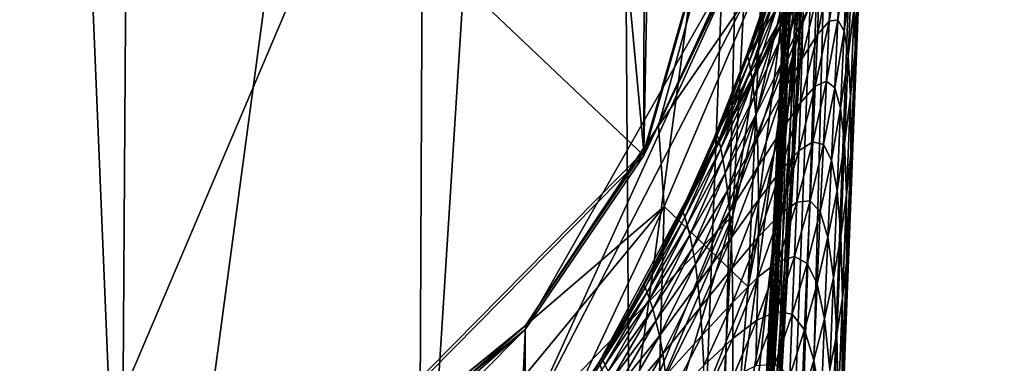
# Model space of a CAD drawing. Units: millimetres. Extents: x -24 to 24, y -127 to 23.
# Drawn here: x 17 to 24, y -19 to -17 of the extents above; entities that cross this region are included whole.
import ezdxf

# ---------------------------------------------------------------- set-up
doc = ezdxf.new("R2010")
doc.units = ezdxf.units.MM
doc.header["$LTSCALE"] = 101.851852
for name, color, linetype in [('108', 7, 'CONTINUOUS'), ('111', 7, 'CONTINUOUS'), ('115', 7, 'CONTINUOUS'), ('121', 7, 'CONTINUOUS'), ('153', 7, 'CONTINUOUS'), ('175', 7, 'CONTINUOUS'), ('177', 7, 'CONTINUOUS'), ('184', 7, 'CONTINUOUS'), ('188', 7, 'CONTINUOUS'), ('214', 7, 'CONTINUOUS'), ('215', 7, 'CONTINUOUS'), ('216', 7, 'CONTINUOUS'), ('219', 7, 'CONTINUOUS'), ('220', 7, 'CONTINUOUS'), ('221', 7, 'CONTINUOUS'), ('222', 7, 'CONTINUOUS'), ('250', 7, 'CONTINUOUS'), ('780', 7, 'CONTINUOUS')]:
    doc.layers.add(name, color=color, linetype=linetype)

msp = doc.modelspace()

# ---------------------------------------------------------------- linework, layer by layer
at = {"layer": '108', "color": 9, "linetype": 'Continuous', "true_color": 0xb1bdc9}
for points in [[(10.9999, -34.8948, 140.2195), (22.3173, -8.2695, 134.5964), (16.7593, -8.2058, 134.9507), (10.9999, -34.8948, 140.2195)], [(22.3173, -8.2695, 134.5964), (10.9999, -34.8948, 140.2195), (21.4134, -32.4423, 139.1234), (22.3173, -8.2695, 134.5964)]]:
    msp.add_3dface(points, dxfattribs=at)
at = {"layer": '111', "color": 9, "linetype": 'Continuous', "true_color": 0xb1bdc9}
for points in [[(22.3553, -32.6527, 138.1629), (23.1208, -14.3767, 130.9601), (23.2571, -8.4883, 133.6376), (22.3553, -32.6527, 138.1629)], [(23.0928, -15.0499, 131.2173), (23.1208, -14.3767, 130.9601), (22.3553, -32.6527, 138.1629), (23.0928, -15.0499, 131.2173)], [(23.0638, -15.7683, 131.4535), (23.0928, -15.0499, 131.2173), (22.3553, -32.6527, 138.1629), (23.0638, -15.7683, 131.4535)], [(23.0336, -16.5312, 131.6787), (23.0638, -15.7683, 131.4535), (22.3553, -32.6527, 138.1629), (23.0336, -16.5312, 131.6787)], [(23.0021, -17.3371, 131.8919), (23.0336, -16.5312, 131.6787), (22.3553, -32.6527, 138.1629), (23.0021, -17.3371, 131.8919)], [(22.9693, -18.1889, 132.0993), (23.0021, -17.3371, 131.8919), (22.3553, -32.6527, 138.1629), (22.9693, -18.1889, 132.0993)], [(22.9349, -19.088, 132.3067), (22.9693, -18.1889, 132.0993), (22.3553, -32.6527, 138.1629), (22.9349, -19.088, 132.3067)], [(22.8989, -20.0346, 132.5138), (22.9349, -19.088, 132.3067), (22.3553, -32.6527, 138.1629), (22.8989, -20.0346, 132.5138)]]:
    msp.add_3dface(points, dxfattribs=at)
at = {"layer": '115', "color": 9, "linetype": 'Continuous', "true_color": 0xb1bdc9}
for points in [[(21.2838, -18.9568, 127.625), (21.0955, -19.2707, 127.7241), (23.1278, -15.4857, 108.4429), (21.2838, -18.9568, 127.625)], [(23.1278, -15.4857, 108.4429), (21.0955, -19.2707, 127.7241), (21.3204, -19.9026, 108.4429), (23.1278, -15.4857, 108.4429)], [(21.4152, -18.7225, 127.5521), (21.2838, -18.9568, 127.625), (23.1278, -15.4857, 108.4429), (21.4152, -18.7225, 127.5521)], [(21.6919, -18.1826, 127.3878), (21.4152, -18.7225, 127.5521), (23.1278, -15.4857, 108.4429), (21.6919, -18.1826, 127.3878)], [(21.9502, -17.6095, 127.219), (21.6919, -18.1826, 127.3878), (23.1278, -15.4857, 108.4429), (21.9502, -17.6095, 127.219)], [(22.1895, -17.0025, 127.0458), (21.9502, -17.6095, 127.219), (23.1278, -15.4857, 108.4429), (22.1895, -17.0025, 127.0458)], [(22.3389, -16.5761, 126.9271), (22.1895, -17.0025, 127.0458), (23.1278, -15.4857, 108.4429), (22.3389, -16.5761, 126.9271)], [(21.0955, -19.2707, 127.7241), (20.7356, -19.8102, 127.899), (21.3204, -19.9026, 108.4429), (21.0955, -19.2707, 127.7241)]]:
    msp.add_3dface(points, dxfattribs=at)
at = {"layer": '121', "color": 9, "linetype": 'Continuous', "true_color": 0xb1bdc9}
for points in [[(23.0056, -16.9386, 131.5077), (23.0003, -16.5985, 131.232), (23.0354, -16.2102, 131.2743), (23.0056, -16.9386, 131.5077)], [(23.03, -16.5889, 131.554), (23.0056, -16.9386, 131.5077), (23.0354, -16.2102, 131.2743), (23.03, -16.5889, 131.554)], [(22.4525, -16.8523, 128.934), (22.4437, -16.706, 128.6529), (22.6146, -16.2699, 128.8599), (22.4525, -16.8523, 128.934)], [(22.6167, -16.4675, 129.1625), (22.4525, -16.8523, 128.934), (22.6146, -16.2699, 128.8599), (22.6167, -16.4675, 129.1625)], [(22.7241, -16.8254, 130.0537), (22.7376, -16.47, 129.7558), (22.8309, -16.3102, 130.0569), (22.7241, -16.8254, 130.0537)], [(22.8121, -16.7267, 130.341), (22.7241, -16.8254, 130.0537), (22.8309, -16.3102, 130.0569), (22.8121, -16.7267, 130.341)], [(22.8121, -16.7267, 130.341), (22.8309, -16.3102, 130.0569), (22.8999, -16.2379, 130.3599), (22.8121, -16.7267, 130.341)], [(22.8774, -16.7161, 130.6283), (22.8121, -16.7267, 130.341), (22.8999, -16.2379, 130.3599), (22.8774, -16.7161, 130.6283)], [(22.8774, -16.7161, 130.6283), (22.8999, -16.2379, 130.3599), (22.9491, -16.2576, 130.6587), (22.8774, -16.7161, 130.6283)], [(22.924, -16.8, 130.9113), (22.8774, -16.7161, 130.6283), (22.9491, -16.2576, 130.6587), (22.924, -16.8, 130.9113)], [(22.924, -16.8, 130.9113), (22.9491, -16.2576, 130.6587), (22.9818, -16.3751, 130.9497), (22.924, -16.8, 130.9113)], [(22.1895, -17.0025, 127.0458), (22.3389, -16.5761, 126.9271), (22.4032, -16.372, 127.1865), (22.1895, -17.0025, 127.0458)], [(22.1997, -16.9701, 127.3407), (22.1895, -17.0025, 127.0458), (22.4032, -16.372, 127.1865), (22.1997, -16.9701, 127.3407)], [(22.4069, -16.391, 127.4958), (22.1997, -16.9701, 127.3407), (22.4032, -16.372, 127.1865), (22.4069, -16.391, 127.4958)], [(22.9549, -16.9873, 131.1881), (22.924, -16.8, 130.9113), (22.9818, -16.3751, 130.9497), (22.9549, -16.9873, 131.1881)], [(22.9549, -16.9873, 131.1881), (22.9818, -16.3751, 130.9497), (23.0003, -16.5985, 131.232), (22.9549, -16.9873, 131.1881)], [(22.2051, -16.9883, 127.638), (22.1997, -16.9701, 127.3407), (22.4069, -16.391, 127.4958), (22.2051, -16.9883, 127.638)], [(22.4139, -16.4338, 127.7972), (22.2051, -16.9883, 127.638), (22.4069, -16.391, 127.4958), (22.4139, -16.4338, 127.7972)], [(22.2144, -17.0294, 127.9273), (22.2051, -16.9883, 127.638), (22.4139, -16.4338, 127.7972), (22.2144, -17.0294, 127.9273)], [(22.4232, -16.5003, 128.0891), (22.2144, -17.0294, 127.9273), (22.4139, -16.4338, 127.7972), (22.4232, -16.5003, 128.0891)], [(22.2264, -17.093, 128.2074), (22.2144, -17.0294, 127.9273), (22.4232, -16.5003, 128.0891), (22.2264, -17.093, 128.2074)], [(22.4335, -16.5904, 128.373), (22.2264, -17.093, 128.2074), (22.4232, -16.5003, 128.0891), (22.4335, -16.5904, 128.373)], [(22.4585, -17.0373, 129.2203), (22.4525, -16.8523, 128.934), (22.6167, -16.4675, 129.1625), (22.4585, -17.0373, 129.2203)], [(22.6148, -16.714, 129.4704), (22.4585, -17.0373, 129.2203), (22.6167, -16.4675, 129.1625), (22.6148, -16.714, 129.4704)], [(22.6086, -17.0067, 129.7727), (22.6148, -16.714, 129.4704), (22.7376, -16.47, 129.7558), (22.6086, -17.0067, 129.7727)], [(22.7241, -16.8254, 130.0537), (22.6086, -17.0067, 129.7727), (22.7376, -16.47, 129.7558), (22.7241, -16.8254, 130.0537)], [(23.0336, -16.5312, 131.6787), (23.0021, -17.3371, 131.8919), (22.9979, -17.4029, 131.7806), (23.0336, -16.5312, 131.6787)], [(23.03, -16.5889, 131.554), (23.0336, -16.5312, 131.6787), (22.9979, -17.4029, 131.7806), (23.03, -16.5889, 131.554)], [(22.2398, -17.1789, 128.4794), (22.2264, -17.093, 128.2074), (22.4335, -16.5904, 128.373), (22.2398, -17.1789, 128.4794)], [(22.4437, -16.706, 128.6529), (22.2398, -17.1789, 128.4794), (22.4335, -16.5904, 128.373), (22.4437, -16.706, 128.6529)], [(22.9715, -17.2887, 131.4595), (22.9549, -16.9873, 131.1881), (23.0003, -16.5985, 131.232), (22.9715, -17.2887, 131.4595)], [(22.9715, -17.2887, 131.4595), (23.0003, -16.5985, 131.232), (23.0056, -16.9386, 131.5077), (22.9715, -17.2887, 131.4595)], [(23.03, -16.5889, 131.554), (22.9979, -17.4029, 131.7806), (23.0056, -16.9386, 131.5077), (23.03, -16.5889, 131.554)], [(22.2535, -17.2885, 128.7467), (22.2398, -17.1789, 128.4794), (22.4437, -16.706, 128.6529), (22.2535, -17.2885, 128.7467)], [(22.4525, -16.8523, 128.934), (22.2535, -17.2885, 128.7467), (22.4437, -16.706, 128.6529), (22.4525, -16.8523, 128.934)], [(22.4607, -17.2664, 129.5108), (22.4585, -17.0373, 129.2203), (22.6148, -16.714, 129.4704), (22.4607, -17.2664, 129.5108)], [(22.6086, -17.0067, 129.7727), (22.4607, -17.2664, 129.5108), (22.6148, -16.714, 129.4704), (22.6086, -17.0067, 129.7727)], [(22.7077, -17.2125, 130.3252), (22.7241, -16.8254, 130.0537), (22.8121, -16.7267, 130.341), (22.7077, -17.2125, 130.3252)], [(22.7913, -17.1729, 130.5993), (22.7077, -17.2125, 130.3252), (22.8121, -16.7267, 130.341), (22.7913, -17.1729, 130.5993)], [(22.7913, -17.1729, 130.5993), (22.8121, -16.7267, 130.341), (22.8774, -16.7161, 130.6283), (22.7913, -17.1729, 130.5993)], [(22.8536, -17.2243, 130.8729), (22.7913, -17.1729, 130.5993), (22.8774, -16.7161, 130.6283), (22.8536, -17.2243, 130.8729)], [(22.8536, -17.2243, 130.8729), (22.8774, -16.7161, 130.6283), (22.924, -16.8, 130.9113), (22.8536, -17.2243, 130.8729)], [(22.5985, -17.336, 130.0553), (22.6086, -17.0067, 129.7727), (22.7241, -16.8254, 130.0537), (22.5985, -17.336, 130.0553)], [(22.7077, -17.2125, 130.3252), (22.5985, -17.336, 130.0553), (22.7241, -16.8254, 130.0537), (22.7077, -17.2125, 130.3252)], [(22.8981, -17.3759, 131.1433), (22.8536, -17.2243, 130.8729), (22.924, -16.8, 130.9113), (22.8981, -17.3759, 131.1433)], [(22.8981, -17.3759, 131.1433), (22.924, -16.8, 130.9113), (22.9549, -16.9873, 131.1881), (22.8981, -17.3759, 131.1433)], [(22.2661, -17.4261, 129.0139), (22.2535, -17.2885, 128.7467), (22.4525, -16.8523, 128.934), (22.2661, -17.4261, 129.0139)], [(22.4585, -17.0373, 129.2203), (22.2661, -17.4261, 129.0139), (22.4525, -16.8523, 128.934), (22.4585, -17.0373, 129.2203)], [(21.9502, -17.6095, 127.219), (22.1895, -17.0025, 127.0458), (22.1997, -16.9701, 127.3407), (21.9502, -17.6095, 127.219)], [(21.9705, -17.5588, 127.4972), (21.9502, -17.6095, 127.219), (22.1997, -16.9701, 127.3407), (21.9705, -17.5588, 127.4972)], [(22.2051, -16.9883, 127.638), (21.9705, -17.5588, 127.4972), (22.1997, -16.9701, 127.3407), (22.2051, -16.9883, 127.638)], [(22.9747, -17.7124, 131.7282), (22.9715, -17.2887, 131.4595), (23.0056, -16.9386, 131.5077), (22.9747, -17.7124, 131.7282)], [(22.9979, -17.4029, 131.7806), (22.9747, -17.7124, 131.7282), (23.0056, -16.9386, 131.5077), (22.9979, -17.4029, 131.7806)], [(21.9775, -17.5761, 127.7828), (21.9705, -17.5588, 127.4972), (22.2051, -16.9883, 127.638), (21.9775, -17.5761, 127.7828)], [(22.2144, -17.0294, 127.9273), (21.9775, -17.5761, 127.7828), (22.2051, -16.9883, 127.638), (22.2144, -17.0294, 127.9273)], [(21.9889, -17.6153, 128.0607), (21.9775, -17.5761, 127.7828), (22.2144, -17.0294, 127.9273), (21.9889, -17.6153, 128.0607)], [(22.2264, -17.093, 128.2074), (21.9889, -17.6153, 128.0607), (22.2144, -17.0294, 127.9273), (22.2264, -17.093, 128.2074)], [(22.2763, -17.5986, 129.2849), (22.2661, -17.4261, 129.0139), (22.4585, -17.0373, 129.2203), (22.2763, -17.5986, 129.2849)], [(22.4607, -17.2664, 129.5108), (22.2763, -17.5986, 129.2849), (22.4585, -17.0373, 129.2203), (22.4607, -17.2664, 129.5108)], [(22.4585, -17.537, 129.7961), (22.4607, -17.2664, 129.5108), (22.6086, -17.0067, 129.7727), (22.4585, -17.537, 129.7961)], [(22.5985, -17.336, 130.0553), (22.4585, -17.537, 129.7961), (22.6086, -17.0067, 129.7727), (22.5985, -17.336, 130.0553)], [(22.927, -17.6391, 131.41), (22.8981, -17.3759, 131.1433), (22.9549, -16.9873, 131.1881), (22.927, -17.6391, 131.41)], [(22.927, -17.6391, 131.41), (22.9549, -16.9873, 131.1881), (22.9715, -17.2887, 131.4595), (22.927, -17.6391, 131.41)], [(22.0034, -17.6758, 128.3296), (21.9889, -17.6153, 128.0607), (22.2264, -17.093, 128.2074), (22.0034, -17.6758, 128.3296)], [(22.2398, -17.1789, 128.4794), (22.0034, -17.6758, 128.3296), (22.2264, -17.093, 128.2074), (22.2398, -17.1789, 128.4794)], [(22.0199, -17.7573, 128.5905), (22.0034, -17.6758, 128.3296), (22.2398, -17.1789, 128.4794), (22.0199, -17.7573, 128.5905)], [(22.2535, -17.2885, 128.7467), (22.0199, -17.7573, 128.5905), (22.2398, -17.1789, 128.4794), (22.2535, -17.2885, 128.7467)], [(22.6893, -17.6269, 130.5734), (22.7077, -17.2125, 130.3252), (22.7913, -17.1729, 130.5993), (22.6893, -17.6269, 130.5734)], [(22.7692, -17.647, 130.8361), (22.6893, -17.6269, 130.5734), (22.7913, -17.1729, 130.5993), (22.7692, -17.647, 130.8361)], [(22.7692, -17.647, 130.8361), (22.7913, -17.1729, 130.5993), (22.8536, -17.2243, 130.8729), (22.7692, -17.647, 130.8361)], [(22.283, -17.8103, 129.5589), (22.2763, -17.5986, 129.2849), (22.4607, -17.2664, 129.5108), (22.283, -17.8103, 129.5589)], [(22.4585, -17.537, 129.7961), (22.283, -17.8103, 129.5589), (22.4607, -17.2664, 129.5108), (22.4585, -17.537, 129.7961)], [(22.5853, -17.6939, 130.3143), (22.5985, -17.336, 130.0553), (22.7077, -17.2125, 130.3252), (22.5853, -17.6939, 130.3143)], [(22.6893, -17.6269, 130.5734), (22.5853, -17.6939, 130.3143), (22.7077, -17.2125, 130.3252), (22.6893, -17.6269, 130.5734)], [(22.8289, -17.7639, 131.0987), (22.7692, -17.647, 130.8361), (22.8536, -17.2243, 130.8729), (22.8289, -17.7639, 131.0987)], [(22.8289, -17.7639, 131.0987), (22.8536, -17.2243, 130.8729), (22.8981, -17.3759, 131.1433), (22.8289, -17.7639, 131.0987)], [(22.0371, -17.8606, 128.8463), (22.0199, -17.7573, 128.5905), (22.2535, -17.2885, 128.7467), (22.0371, -17.8606, 128.8463)], [(22.2661, -17.4261, 129.0139), (22.0371, -17.8606, 128.8463), (22.2535, -17.2885, 128.7467), (22.2661, -17.4261, 129.0139)], [(22.4524, -17.8403, 130.0638), (22.4585, -17.537, 129.7961), (22.5985, -17.336, 130.0553), (22.4524, -17.8403, 130.0638)], [(22.5853, -17.6939, 130.3143), (22.4524, -17.8403, 130.0638), (22.5985, -17.336, 130.0553), (22.5853, -17.6939, 130.3143)], [(22.9417, -18.0221, 131.6745), (22.927, -17.6391, 131.41), (22.9715, -17.2887, 131.4595), (22.9417, -18.0221, 131.6745)], [(22.9417, -18.0221, 131.6745), (22.9715, -17.2887, 131.4595), (22.9747, -17.7124, 131.7282), (22.9417, -18.0221, 131.6745)], [(23.0021, -17.3371, 131.8919), (22.9693, -18.1889, 132.0993), (22.9646, -18.2594, 131.9975), (23.0021, -17.3371, 131.8919)], [(22.9979, -17.4029, 131.7806), (23.0021, -17.3371, 131.8919), (22.9646, -18.2594, 131.9975), (22.9979, -17.4029, 131.7806)], [(22.8713, -17.9892, 131.36), (22.8289, -17.7639, 131.0987), (22.8981, -17.3759, 131.1433), (22.8713, -17.9892, 131.36)], [(22.8713, -17.9892, 131.36), (22.8981, -17.3759, 131.1433), (22.927, -17.6391, 131.41), (22.8713, -17.9892, 131.36)], [(22.9979, -17.4029, 131.7806), (22.9646, -18.2594, 131.9975), (22.9747, -17.7124, 131.7282), (22.9979, -17.4029, 131.7806)], [(22.0538, -17.9894, 129.1009), (22.0371, -17.8606, 128.8463), (22.2661, -17.4261, 129.0139), (22.0538, -17.9894, 129.1009)], [(22.2763, -17.5986, 129.2849), (22.0538, -17.9894, 129.1009), (22.2661, -17.4261, 129.0139), (22.2763, -17.5986, 129.2849)], [(21.6919, -18.1826, 127.3878), (21.9502, -17.6095, 127.219), (21.9705, -17.5588, 127.4972), (21.6919, -18.1826, 127.3878)], [(21.7139, -18.1361, 127.6557), (21.6919, -18.1826, 127.3878), (21.9705, -17.5588, 127.4972), (21.7139, -18.1361, 127.6557)], [(21.9775, -17.5761, 127.7828), (21.7139, -18.1361, 127.6557), (21.9705, -17.5588, 127.4972), (21.9775, -17.5761, 127.7828)], [(22.2855, -18.0589, 129.8279), (22.283, -17.8103, 129.5589), (22.4585, -17.537, 129.7961), (22.2855, -18.0589, 129.8279)], [(22.4524, -17.8403, 130.0638), (22.2855, -18.0589, 129.8279), (22.4585, -17.537, 129.7961), (22.4524, -17.8403, 130.0638)], [(21.7223, -18.1524, 127.9302), (21.7139, -18.1361, 127.6557), (21.9775, -17.5761, 127.7828), (21.7223, -18.1524, 127.9302)], [(21.9889, -17.6153, 128.0607), (21.7223, -18.1524, 127.9302), (21.9775, -17.5761, 127.7828), (21.9889, -17.6153, 128.0607)], [(21.7357, -18.1894, 128.1972), (21.7223, -18.1524, 127.9302), (21.9889, -17.6153, 128.0607), (21.7357, -18.1894, 128.1972)], [(22.0034, -17.6758, 128.3296), (21.7357, -18.1894, 128.1972), (21.9889, -17.6153, 128.0607), (22.0034, -17.6758, 128.3296)], [(22.0684, -18.1492, 129.3575), (22.0538, -17.9894, 129.1009), (22.2763, -17.5986, 129.2849), (22.0684, -18.1492, 129.3575)], [(22.283, -17.8103, 129.5589), (22.0684, -18.1492, 129.3575), (22.2763, -17.5986, 129.2849), (22.283, -17.8103, 129.5589)], [(22.5699, -18.0767, 130.5527), (22.5853, -17.6939, 130.3143), (22.6893, -17.6269, 130.5734), (22.5699, -18.0767, 130.5527)], [(22.6694, -18.067, 130.8025), (22.5699, -18.0767, 130.5527), (22.6893, -17.6269, 130.5734), (22.6694, -18.067, 130.8025)], [(22.6694, -18.067, 130.8025), (22.6893, -17.6269, 130.5734), (22.7692, -17.647, 130.8361), (22.6694, -18.067, 130.8025)], [(21.7527, -18.2465, 128.4558), (21.7357, -18.1894, 128.1972), (22.0034, -17.6758, 128.3296), (21.7527, -18.2465, 128.4558)], [(22.0199, -17.7573, 128.5905), (21.7527, -18.2465, 128.4558), (22.0034, -17.6758, 128.3296), (22.0199, -17.7573, 128.5905)], [(22.4431, -18.1694, 130.3107), (22.4524, -17.8403, 130.0638), (22.5853, -17.6939, 130.3143), (22.4431, -18.1694, 130.3107)], [(22.5699, -18.0767, 130.5527), (22.4431, -18.1694, 130.3107), (22.5853, -17.6939, 130.3143), (22.5699, -18.0767, 130.5527)], [(22.7462, -18.1502, 131.0558), (22.6694, -18.067, 130.8025), (22.7692, -17.647, 130.8361), (22.7462, -18.1502, 131.0558)], [(22.7462, -18.1502, 131.0558), (22.7692, -17.647, 130.8361), (22.8289, -17.7639, 131.0987), (22.7462, -18.1502, 131.0558)], [(22.8983, -18.3317, 131.6199), (22.8713, -17.9892, 131.36), (22.927, -17.6391, 131.41), (22.8983, -18.3317, 131.6199)], [(22.8983, -18.3317, 131.6199), (22.927, -17.6391, 131.41), (22.9417, -18.0221, 131.6745), (22.8983, -18.3317, 131.6199)], [(21.7722, -18.3232, 128.7068), (21.7527, -18.2465, 128.4558), (22.0199, -17.7573, 128.5905), (21.7722, -18.3232, 128.7068)], [(22.0371, -17.8606, 128.8463), (21.7722, -18.3232, 128.7068), (22.0199, -17.7573, 128.5905), (22.0371, -17.8606, 128.8463)], [(22.8035, -18.3384, 131.3104), (22.7462, -18.1502, 131.0558), (22.8289, -17.7639, 131.0987), (22.8035, -18.3384, 131.3104)], [(22.8035, -18.3384, 131.3104), (22.8289, -17.7639, 131.0987), (22.8713, -17.9892, 131.36), (22.8035, -18.3384, 131.3104)], [(22.9428, -18.5268, 131.939), (22.9417, -18.0221, 131.6745), (22.9747, -17.7124, 131.7282), (22.9428, -18.5268, 131.939)], [(22.9646, -18.2594, 131.9975), (22.9428, -18.5268, 131.939), (22.9747, -17.7124, 131.7282), (22.9646, -18.2594, 131.9975)], [(22.08, -18.3436, 129.6161), (22.0684, -18.1492, 129.3575), (22.283, -17.8103, 129.5589), (22.08, -18.3436, 129.6161)], [(22.2855, -18.0589, 129.8279), (22.08, -18.3436, 129.6161), (22.283, -17.8103, 129.5589), (22.2855, -18.0589, 129.8279)], [(22.2841, -18.3365, 130.0814), (22.2855, -18.0589, 129.8279), (22.4524, -17.8403, 130.0638), (22.2841, -18.3365, 130.0814)], [(22.4431, -18.1694, 130.3107), (22.2841, -18.3365, 130.0814), (22.4524, -17.8403, 130.0638), (22.4431, -18.1694, 130.3107)], [(21.793, -18.42, 128.9521), (21.7722, -18.3232, 128.7068), (22.0371, -17.8606, 128.8463), (21.793, -18.42, 128.9521)], [(22.0538, -17.9894, 129.1009), (21.793, -18.42, 128.9521), (22.0371, -17.8606, 128.8463), (22.0538, -17.9894, 129.1009)], [(21.8138, -18.5397, 129.1952), (21.793, -18.42, 128.9521), (22.0538, -17.9894, 129.1009), (21.8138, -18.5397, 129.1952)], [(22.0684, -18.1492, 129.3575), (21.8138, -18.5397, 129.1952), (22.0538, -17.9894, 129.1009), (22.0684, -18.1492, 129.3575)], [(22.8439, -18.6409, 131.5653), (22.8035, -18.3384, 131.3104), (22.8713, -17.9892, 131.36), (22.8439, -18.6409, 131.5653)], [(22.8439, -18.6409, 131.5653), (22.8713, -17.9892, 131.36), (22.8983, -18.3317, 131.6199), (22.8439, -18.6409, 131.5653)], [(22.0879, -18.5704, 129.8698), (22.08, -18.3436, 129.6161), (22.2855, -18.0589, 129.8279), (22.0879, -18.5704, 129.8698)], [(22.2841, -18.3365, 130.0814), (22.0879, -18.5704, 129.8698), (22.2855, -18.0589, 129.8279), (22.2841, -18.3365, 130.0814)], [(22.5531, -18.4832, 130.774), (22.5699, -18.0767, 130.5527), (22.6694, -18.067, 130.8025), (22.5531, -18.4832, 130.774)], [(22.6488, -18.5341, 131.0162), (22.5531, -18.4832, 130.774), (22.6694, -18.067, 130.8025), (22.6488, -18.5341, 131.0162)], [(22.6488, -18.5341, 131.0162), (22.6694, -18.067, 130.8025), (22.7462, -18.1502, 131.0558), (22.6488, -18.5341, 131.0162)], [(22.9111, -18.7941, 131.8798), (22.8983, -18.3317, 131.6199), (22.9417, -18.0221, 131.6745), (22.9111, -18.7941, 131.8798)], [(22.9111, -18.7941, 131.8798), (22.9417, -18.0221, 131.6745), (22.9428, -18.5268, 131.939), (22.9111, -18.7941, 131.8798)], [(21.4152, -18.7225, 127.5521), (21.6919, -18.1826, 127.3878), (21.7139, -18.1361, 127.6557), (21.4152, -18.7225, 127.5521)], [(21.4284, -18.6995, 127.8159), (21.4152, -18.7225, 127.5521), (21.7139, -18.1361, 127.6557), (21.4284, -18.6995, 127.8159)], [(21.7223, -18.1524, 127.9302), (21.4284, -18.6995, 127.8159), (21.7139, -18.1361, 127.6557), (21.7223, -18.1524, 127.9302)], [(22.4316, -18.5211, 130.5394), (22.4431, -18.1694, 130.3107), (22.5699, -18.0767, 130.5527), (22.4316, -18.5211, 130.5394)], [(22.5531, -18.4832, 130.774), (22.4316, -18.5211, 130.5394), (22.5699, -18.0767, 130.5527), (22.5531, -18.4832, 130.774)], [(21.4382, -18.7145, 128.0797), (21.4284, -18.6995, 127.8159), (21.7223, -18.1524, 127.9302), (21.4382, -18.7145, 128.0797)], [(21.7357, -18.1894, 128.1972), (21.4382, -18.7145, 128.0797), (21.7223, -18.1524, 127.9302), (21.7357, -18.1894, 128.1972)], [(21.4534, -18.749, 128.3367), (21.4382, -18.7145, 128.0797), (21.7357, -18.1894, 128.1972), (21.4534, -18.749, 128.3367)], [(21.7527, -18.2465, 128.4558), (21.4534, -18.749, 128.3367), (21.7357, -18.1894, 128.1972), (21.7527, -18.2465, 128.4558)], [(21.8334, -18.6868, 129.439), (21.8138, -18.5397, 129.1952), (22.0684, -18.1492, 129.3575), (21.8334, -18.6868, 129.439)], [(22.08, -18.3436, 129.6161), (21.8334, -18.6868, 129.439), (22.0684, -18.1492, 129.3575), (22.08, -18.3436, 129.6161)], [(22.2797, -18.6372, 130.3166), (22.2841, -18.3365, 130.0814), (22.4431, -18.1694, 130.3107), (22.2797, -18.6372, 130.3166)], [(22.4316, -18.5211, 130.5394), (22.2797, -18.6372, 130.3166), (22.4431, -18.1694, 130.3107), (22.4316, -18.5211, 130.5394)], [(22.7227, -18.6861, 131.2627), (22.6488, -18.5341, 131.0162), (22.7462, -18.1502, 131.0558), (22.7227, -18.6861, 131.2627)], [(22.7227, -18.6861, 131.2627), (22.7462, -18.1502, 131.0558), (22.8035, -18.3384, 131.3104), (22.7227, -18.6861, 131.2627)], [(22.9693, -18.1889, 132.0993), (22.9349, -19.088, 132.3067), (22.9302, -19.1557, 132.2086), (22.9693, -18.1889, 132.0993)], [(22.9646, -18.2594, 131.9975), (22.9693, -18.1889, 132.0993), (22.9302, -19.1557, 132.2086), (22.9646, -18.2594, 131.9975)], [(21.4728, -18.8023, 128.5861), (21.4534, -18.749, 128.3367), (21.7527, -18.2465, 128.4558), (21.4728, -18.8023, 128.5861)], [(21.7722, -18.3232, 128.7068), (21.4728, -18.8023, 128.5861), (21.7527, -18.2465, 128.4558), (21.7722, -18.3232, 128.7068)], [(22.9646, -18.2594, 131.9975), (22.9302, -19.1557, 132.2086), (22.9428, -18.5268, 131.939), (22.9646, -18.2594, 131.9975)], [(21.4953, -18.8738, 128.8282), (21.4728, -18.8023, 128.5861), (21.7722, -18.3232, 128.7068), (21.4953, -18.8738, 128.8282)], [(21.793, -18.42, 128.9521), (21.4953, -18.8738, 128.8282), (21.7722, -18.3232, 128.7068), (21.793, -18.42, 128.9521)], [(21.8505, -18.864, 129.6833), (21.8334, -18.6868, 129.439), (22.08, -18.3436, 129.6161), (21.8505, -18.864, 129.6833)], [(22.0879, -18.5704, 129.8698), (21.8505, -18.864, 129.6833), (22.08, -18.3436, 129.6161), (22.0879, -18.5704, 129.8698)], [(22.0923, -18.8227, 130.1098), (22.0879, -18.5704, 129.8698), (22.2841, -18.3365, 130.0814), (22.0923, -18.8227, 130.1098)], [(22.2797, -18.6372, 130.3166), (22.0923, -18.8227, 130.1098), (22.2841, -18.3365, 130.0814), (22.2797, -18.6372, 130.3166)], [(22.7777, -18.9491, 131.5115), (22.7227, -18.6861, 131.2627), (22.8035, -18.3384, 131.3104), (22.7777, -18.9491, 131.5115)], [(22.7777, -18.9491, 131.5115), (22.8035, -18.3384, 131.3104), (22.8439, -18.6409, 131.5653), (22.7777, -18.9491, 131.5115)], [(22.8691, -19.061, 131.8204), (22.8439, -18.6409, 131.5653), (22.8983, -18.3317, 131.6199), (22.8691, -19.061, 131.8204)], [(22.8691, -19.061, 131.8204), (22.8983, -18.3317, 131.6199), (22.9111, -18.7941, 131.8798), (22.8691, -19.061, 131.8204)], [(21.5198, -18.9637, 129.0646), (21.4953, -18.8738, 128.8282), (21.793, -18.42, 128.9521), (21.5198, -18.9637, 129.0646)], [(21.8138, -18.5397, 129.1952), (21.5198, -18.9637, 129.0646), (21.793, -18.42, 128.9521), (21.8138, -18.5397, 129.1952)], [(22.4189, -18.8942, 130.7531), (22.4316, -18.5211, 130.5394), (22.5531, -18.4832, 130.774), (22.4189, -18.8942, 130.7531)], [(22.5356, -18.9145, 130.9818), (22.4189, -18.8942, 130.7531), (22.5531, -18.4832, 130.774), (22.5356, -18.9145, 130.9818)], [(22.5356, -18.9145, 130.9818), (22.5531, -18.4832, 130.774), (22.6488, -18.5341, 131.0162), (22.5356, -18.9145, 130.9818)], [(21.5451, -19.0742, 129.2978), (21.5198, -18.9637, 129.0646), (21.8138, -18.5397, 129.1952), (21.5451, -19.0742, 129.2978)], [(21.8334, -18.6868, 129.439), (21.5451, -19.0742, 129.2978), (21.8138, -18.5397, 129.1952), (21.8334, -18.6868, 129.439)], [(21.8647, -19.0693, 129.9228), (21.8505, -18.864, 129.6833), (22.0879, -18.5704, 129.8698), (21.8647, -19.0693, 129.9228)], [(22.0923, -18.8227, 130.1098), (21.8647, -19.0693, 129.9228), (22.0879, -18.5704, 129.8698), (22.0923, -18.8227, 130.1098)], [(22.2733, -18.9582, 130.5359), (22.2797, -18.6372, 130.3166), (22.4316, -18.5211, 130.5394), (22.2733, -18.9582, 130.5359)], [(22.4189, -18.8942, 130.7531), (22.2733, -18.9582, 130.5359), (22.4316, -18.5211, 130.5394), (22.4189, -18.8942, 130.7531)], [(22.6278, -19.0315, 131.2184), (22.5356, -18.9145, 130.9818), (22.6488, -18.5341, 131.0162), (22.6278, -19.0315, 131.2184)], [(22.6278, -19.0315, 131.2184), (22.6488, -18.5341, 131.0162), (22.7227, -18.6861, 131.2627), (22.6278, -19.0315, 131.2184)], [(22.9302, -19.1557, 132.2086), (22.9099, -19.3791, 132.1436), (22.9428, -18.5268, 131.939), (22.9302, -19.1557, 132.2086)], [(22.9099, -19.3791, 132.1436), (22.9111, -18.7941, 131.8798), (22.9428, -18.5268, 131.939), (22.9099, -19.3791, 132.1436)], [(22.0939, -19.0955, 130.334), (22.0923, -18.8227, 130.1098), (22.2797, -18.6372, 130.3166), (22.0939, -19.0955, 130.334)], [(22.2733, -18.9582, 130.5359), (22.0939, -19.0955, 130.334), (22.2797, -18.6372, 130.3166), (22.2733, -18.9582, 130.5359)], [(22.8162, -19.3273, 131.7614), (22.7777, -18.9491, 131.5115), (22.8439, -18.6409, 131.5653), (22.8162, -19.3273, 131.7614)], [(22.8162, -19.3273, 131.7614), (22.8439, -18.6409, 131.5653), (22.8691, -19.061, 131.8204), (22.8162, -19.3273, 131.7614)], [(21.0955, -19.2707, 127.7241), (21.2838, -18.9568, 127.625), (21.4284, -18.6995, 127.8159), (21.0955, -19.2707, 127.7241)], [(21.1125, -19.2459, 127.977), (21.0955, -19.2707, 127.7241), (21.4284, -18.6995, 127.8159), (21.1125, -19.2459, 127.977)], [(21.4382, -18.7145, 128.0797), (21.1125, -19.2459, 127.977), (21.4284, -18.6995, 127.8159), (21.4382, -18.7145, 128.0797)], [(21.1237, -19.2591, 128.2309), (21.1125, -19.2459, 127.977), (21.4382, -18.7145, 128.0797), (21.1237, -19.2591, 128.2309)], [(21.4534, -18.749, 128.3367), (21.1237, -19.2591, 128.2309), (21.4382, -18.7145, 128.0797), (21.4534, -18.749, 128.3367)], [(21.2838, -18.9568, 127.625), (21.4152, -18.7225, 127.5521), (21.4284, -18.6995, 127.8159), (21.2838, -18.9568, 127.625)], [(21.57, -19.2085, 129.5301), (21.5451, -19.0742, 129.2978), (21.8334, -18.6868, 129.439), (21.57, -19.2085, 129.5301)], [(21.8505, -18.864, 129.6833), (21.57, -19.2085, 129.5301), (21.8334, -18.6868, 129.439), (21.8505, -18.864, 129.6833)], [(22.699, -19.2558, 131.4598), (22.6278, -19.0315, 131.2184), (22.7227, -18.6861, 131.2627), (22.699, -19.2558, 131.4598)], [(22.699, -19.2558, 131.4598), (22.7227, -18.6861, 131.2627), (22.7777, -18.9491, 131.5115), (22.699, -19.2558, 131.4598)], [(21.1407, -19.2906, 128.4788), (21.1237, -19.2591, 128.2309), (21.4534, -18.749, 128.3367), (21.1407, -19.2906, 128.4788)], [(21.4728, -18.8023, 128.5861), (21.1407, -19.2906, 128.4788), (21.4534, -18.749, 128.3367), (21.4728, -18.8023, 128.5861)], [(21.1626, -19.3396, 128.7202), (21.1407, -19.2906, 128.4788), (21.4728, -18.8023, 128.5861), (21.1626, -19.3396, 128.7202)], [(21.4953, -18.8738, 128.8282), (21.1626, -19.3396, 128.7202), (21.4728, -18.8023, 128.5861), (21.4953, -18.8738, 128.8282)], [(22.8797, -19.6021, 132.0786), (22.8691, -19.061, 131.8204), (22.9111, -18.7941, 131.8798), (22.8797, -19.6021, 132.0786)], [(22.8797, -19.6021, 132.0786), (22.9111, -18.7941, 131.8798), (22.9099, -19.3791, 132.1436), (22.8797, -19.6021, 132.0786)], [(21.1882, -19.4055, 128.9552), (21.1626, -19.3396, 128.7202), (21.4953, -18.8738, 128.8282), (21.1882, -19.4055, 128.9552)], [(21.5198, -18.9637, 129.0646), (21.1882, -19.4055, 128.9552), (21.4953, -18.8738, 128.8282), (21.5198, -18.9637, 129.0646)], [(21.5935, -19.3686, 129.7617), (21.57, -19.2085, 129.5301), (21.8505, -18.864, 129.6833), (21.5935, -19.3686, 129.7617)], [(21.8647, -19.0693, 129.9228), (21.5935, -19.3686, 129.7617), (21.8505, -18.864, 129.6833), (21.8647, -19.0693, 129.9228)], [(21.8759, -19.2968, 130.1504), (21.8647, -19.0693, 129.9228), (22.0923, -18.8227, 130.1098), (21.8759, -19.2968, 130.1504)], [(22.0939, -19.0955, 130.334), (21.8759, -19.2968, 130.1504), (22.0923, -18.8227, 130.1098), (22.0939, -19.0955, 130.334)], [(22.2658, -19.2987, 130.7421), (22.2733, -18.9582, 130.5359), (22.4189, -18.8942, 130.7531), (22.2658, -19.2987, 130.7421)], [(22.4057, -19.2901, 130.9548), (22.2658, -19.2987, 130.7421), (22.4189, -18.8942, 130.7531), (22.4057, -19.2901, 130.9548)], [(22.4057, -19.2901, 130.9548), (22.4189, -18.8942, 130.7531), (22.5356, -18.9145, 130.9818), (22.4057, -19.2901, 130.9548)], [(22.5181, -19.3736, 131.1792), (22.4057, -19.2901, 130.9548), (22.5356, -18.9145, 130.9818), (22.5181, -19.3736, 131.1792)], [(22.5181, -19.3736, 131.1792), (22.5356, -18.9145, 130.9818), (22.6278, -19.0315, 131.2184), (22.5181, -19.3736, 131.1792)], [(22.752, -19.5926, 131.7036), (22.699, -19.2558, 131.4598), (22.7777, -18.9491, 131.5115), (22.752, -19.5926, 131.7036)], [(22.752, -19.5926, 131.7036), (22.7777, -18.9491, 131.5115), (22.8162, -19.3273, 131.7614), (22.752, -19.5926, 131.7036)], [(21.2166, -19.4882, 129.1845), (21.1882, -19.4055, 128.9552), (21.5198, -18.9637, 129.0646), (21.2166, -19.4882, 129.1845)], [(21.5451, -19.0742, 129.2978), (21.2166, -19.4882, 129.1845), (21.5198, -18.9637, 129.0646), (21.5451, -19.0742, 129.2978)], [(22.0939, -19.3865, 130.5443), (22.0939, -19.0955, 130.334), (22.2733, -18.9582, 130.5359), (22.0939, -19.3865, 130.5443)], [(22.2658, -19.2987, 130.7421), (22.0939, -19.3865, 130.5443), (22.2733, -18.9582, 130.5359), (22.2658, -19.2987, 130.7421)], [(21.2468, -19.5892, 129.4097), (21.2166, -19.4882, 129.1845), (21.5451, -19.0742, 129.2978), (21.2468, -19.5892, 129.4097)], [(21.57, -19.2085, 129.5301), (21.2468, -19.5892, 129.4097), (21.5451, -19.0742, 129.2978), (21.57, -19.2085, 129.5301)], [(21.615, -19.5528, 129.9885), (21.5935, -19.3686, 129.7617), (21.8647, -19.0693, 129.9228), (21.615, -19.5528, 129.9885)], [(21.8759, -19.2968, 130.1504), (21.615, -19.5528, 129.9885), (21.8647, -19.0693, 129.9228), (21.8759, -19.2968, 130.1504)], [(21.885, -19.5425, 130.3641), (21.8759, -19.2968, 130.1504), (22.0939, -19.0955, 130.334), (21.885, -19.5425, 130.3641)], [(22.0939, -19.3865, 130.5443), (21.885, -19.5425, 130.3641), (22.0939, -19.0955, 130.334), (22.0939, -19.3865, 130.5443)], [(22.6071, -19.5603, 131.4115), (22.5181, -19.3736, 131.1792), (22.6278, -19.0315, 131.2184), (22.6071, -19.5603, 131.4115)], [(22.6071, -19.5603, 131.4115), (22.6278, -19.0315, 131.2184), (22.699, -19.2558, 131.4598), (22.6071, -19.5603, 131.4115)], [(22.8393, -19.8246, 132.014), (22.8162, -19.3273, 131.7614), (22.8691, -19.061, 131.8204), (22.8393, -19.8246, 132.014)], [(22.8393, -19.8246, 132.014), (22.8691, -19.061, 131.8204), (22.8797, -19.6021, 132.0786), (22.8393, -19.8246, 132.014)], [(22.9349, -19.088, 132.3067), (22.8989, -20.0346, 132.5138), (22.8944, -20.0949, 132.4187), (22.9349, -19.088, 132.3067)], [(22.9302, -19.1557, 132.2086), (22.9349, -19.088, 132.3067), (22.8944, -20.0949, 132.4187), (22.9302, -19.1557, 132.2086)], [(22.9302, -19.1557, 132.2086), (22.8944, -20.0949, 132.4187), (22.9099, -19.3791, 132.1436), (22.9302, -19.1557, 132.2086)], [(20.7356, -19.8102, 127.899), (21.0955, -19.2707, 127.7241), (21.1125, -19.2459, 127.977), (20.7356, -19.8102, 127.899)], [(20.7652, -19.7715, 128.1378), (20.7356, -19.8102, 127.899), (21.1125, -19.2459, 127.977), (20.7652, -19.7715, 128.1378)], [(21.1237, -19.2591, 128.2309), (20.7652, -19.7715, 128.1378), (21.1125, -19.2459, 127.977), (21.1237, -19.2591, 128.2309)], [(21.2778, -19.7107, 129.6327), (21.2468, -19.5892, 129.4097), (21.57, -19.2085, 129.5301), (21.2778, -19.7107, 129.6327)], [(21.5935, -19.3686, 129.7617), (21.2778, -19.7107, 129.6327), (21.57, -19.2085, 129.5301), (21.5935, -19.3686, 129.7617)], [(20.7779, -19.7825, 128.3826), (20.7652, -19.7715, 128.1378), (21.1237, -19.2591, 128.2309), (20.7779, -19.7825, 128.3826)], [(21.1407, -19.2906, 128.4788), (20.7779, -19.7825, 128.3826), (21.1237, -19.2591, 128.2309), (21.1407, -19.2906, 128.4788)], [(22.6759, -19.8563, 131.6481), (22.6071, -19.5603, 131.4115), (22.699, -19.2558, 131.4598), (22.6759, -19.8563, 131.6481)], [(22.6759, -19.8563, 131.6481), (22.699, -19.2558, 131.4598), (22.752, -19.5926, 131.7036), (22.6759, -19.8563, 131.6481)]]:
    msp.add_3dface(points, dxfattribs=at)
at = {"layer": '153', "color": 9, "linetype": 'Continuous', "true_color": 0xb1bdc9}
for points in [[(22.3173, -8.2695, 134.5964), (21.4134, -32.4423, 139.1234), (20.9545, -62.4134, 144.0973), (22.3173, -8.2695, 134.5964)], [(22.3173, -8.2695, 134.5964), (20.9545, -62.4134, 144.0973), (22.98, -8.3511, 134.2995), (22.3173, -8.2695, 134.5964)], [(20.9545, -62.4134, 144.0973), (21.2415, -62.5384, 143.4233), (22.98, -8.3511, 134.2995), (20.9545, -62.4134, 144.0973)], [(21.2415, -62.5384, 143.4233), (22.3553, -32.6527, 138.1629), (22.98, -8.3511, 134.2995), (21.2415, -62.5384, 143.4233)], [(22.3553, -32.6527, 138.1629), (23.2571, -8.4883, 133.6376), (22.98, -8.3511, 134.2995), (22.3553, -32.6527, 138.1629)]]:
    msp.add_3dface(points, dxfattribs=at)
at = {"layer": '175', "color": 9, "linetype": 'Continuous', "true_color": 0xb1bdc9}
msp.add_3dface([(17.198, -13.7187, 105), (15.284, -14.688, 108.4429), (9.5426, -19.8224, 105), (17.198, -13.7187, 105)], dxfattribs=at)
at = {"layer": '177', "color": 1, "linetype": 'Continuous'}
for points in [[(21.4472, -4.8963, 105), (17.198, -13.7187, 105), (21.4292, -17.7285, 105), (21.4472, -4.8963, 105)], [(22.9477, -12.384, 105), (21.4472, -4.8963, 105), (21.4292, -17.7285, 105), (22.9477, -12.384, 105)], [(17.198, -13.7187, 105), (9.5426, -19.8224, 105), (12.2072, -23.2816, 105), (17.198, -13.7187, 105)], [(17.5291, -21.6856, 105), (17.198, -13.7187, 105), (12.2072, -23.2816, 105), (17.5291, -21.6856, 105)], [(21.4292, -17.7285, 105), (17.198, -13.7187, 105), (17.5291, -21.6856, 105), (21.4292, -17.7285, 105)]]:
    msp.add_3dface(points, dxfattribs=at)
at = {"layer": '184', "color": 1, "linetype": 'Continuous'}
for points in [[(11.7837, 23.1526), (17.8097, 21.187), (12.2081, -23.2515), (11.7837, 23.1526)], [(12.2081, -23.2515), (17.8097, 21.187), (17.5299, -21.6555), (12.2081, -23.2515)], [(17.5299, -21.6555), (17.8097, 21.187), (21.43, -17.6984), (17.5299, -21.6555)], [(17.8097, 21.187), (22.0969, 16.5184), (21.43, -17.6984), (17.8097, 21.187)], [(21.43, -17.6984), (22.0969, 16.5184), (22.9485, -12.354), (21.43, -17.6984)]]:
    msp.add_3dface(points, dxfattribs=at)
at = {"layer": '188', "color": 9, "linetype": 'Continuous', "true_color": 0xb1bdc9}
for points in [[(21.43, -17.6984), (22.9485, -12.354), (21.5391, -17.5068, 60.2517), (21.43, -17.6984)], [(21.5391, -17.5068, 60.2517), (22.9485, -12.354), (22.2842, -15.8713, 60.2513), (21.5391, -17.5068, 60.2517)], [(20.5453, -18.9979, 60.252), (21.43, -17.6984), (21.5391, -17.5068, 60.2517), (20.5453, -18.9979, 60.252)], [(17.5299, -21.6555), (21.43, -17.6984), (20.5453, -18.9979, 60.252), (17.5299, -21.6555)], [(16.8378, -22.0397, 60.2518), (17.5299, -21.6555), (20.5453, -18.9979, 60.252), (16.8378, -22.0397, 60.2518)]]:
    msp.add_3dface(points, dxfattribs=at)
at = {"layer": '214', "color": 9, "linetype": 'Continuous', "true_color": 0xb1bdc9}
for points in [[(16.7843, -22.0667, 60.2518), (16.8378, -22.0397, 60.2518), (20.5453, -18.9979, 60.252), (16.7843, -22.0667, 60.2518)], [(16.7843, -22.0667, 60.2518), (20.5453, -18.9979, 60.252), (20.5294, -19.3861, 63.5), (16.7843, -22.0667, 60.2518)]]:
    msp.add_3dface(points, dxfattribs=at)
at = {"layer": '215', "color": 9, "linetype": 'Continuous', "true_color": 0xb1bdc9}
for points in [[(22.5633, -16.8633, 68.3069), (22.7272, -14.5531, 64.6126), (22.8768, -12.8402, 65.3332), (22.5633, -16.8633, 68.3069)], [(22.7032, -15.0284, 68.7042), (22.5633, -16.8633, 68.3069), (22.8768, -12.8402, 65.3332), (22.7032, -15.0284, 68.7042)], [(22.2079, -18.71, 67.9113), (22.3091, -16.3879, 64.4318), (22.7272, -14.5531, 64.6126), (22.2079, -18.71, 67.9113)], [(22.5633, -16.8633, 68.3069), (22.2079, -18.71, 67.9113), (22.7272, -14.5531, 64.6126), (22.5633, -16.8633, 68.3069)], [(22.533, -17.8247, 70.4878), (22.5633, -16.8633, 68.3069), (22.7032, -15.0284, 68.7042), (22.533, -17.8247, 70.4878)], [(21.5391, -17.5068, 60.2517), (22.2842, -15.8713, 60.2513), (22.3091, -16.3879, 64.4318), (21.5391, -17.5068, 60.2517)], [(21.5822, -18.1109, 64.3062), (21.5391, -17.5068, 60.2517), (22.3091, -16.3879, 64.4318), (21.5822, -18.1109, 64.3062)], [(22.2079, -18.71, 67.9113), (21.5822, -18.1109, 64.3062), (22.3091, -16.3879, 64.4318), (22.2079, -18.71, 67.9113)], [(21.7798, -23.9245, 70.6816), (22.2079, -18.71, 67.9113), (22.5633, -16.8633, 68.3069), (21.7798, -23.9245, 70.6816)], [(22.185, -22.612, 71.2132), (21.7798, -23.9245, 70.6816), (22.5633, -16.8633, 68.3069), (22.185, -22.612, 71.2132)], [(22.185, -22.612, 71.2132), (22.5633, -16.8633, 68.3069), (22.533, -17.8247, 70.4878), (22.185, -22.612, 71.2132)], [(20.5453, -18.9979, 60.252), (21.5391, -17.5068, 60.2517), (21.5822, -18.1109, 64.3062), (20.5453, -18.9979, 60.252)], [(22.3271, -21.738, 71.9027), (22.185, -22.612, 71.2132), (22.533, -17.8247, 70.4878), (22.3271, -21.738, 71.9027)], [(20.4815, -20.4528, 66.0046), (20.5294, -19.3861, 63.5), (21.5822, -18.1109, 64.3062), (20.4815, -20.4528, 66.0046)], [(21.5173, -20.4281, 67.6682), (20.4815, -20.4528, 66.0046), (21.5822, -18.1109, 64.3062), (21.5173, -20.4281, 67.6682)], [(20.5294, -19.3861, 63.5), (20.5453, -18.9979, 60.252), (21.5822, -18.1109, 64.3062), (20.5294, -19.3861, 63.5)], [(21.5173, -20.4281, 67.6682), (21.5822, -18.1109, 64.3062), (22.2079, -18.71, 67.9113), (21.5173, -20.4281, 67.6682)], [(21.7798, -23.9245, 70.6816), (21.5173, -20.4281, 67.6682), (22.2079, -18.71, 67.9113), (21.7798, -23.9245, 70.6816)]]:
    msp.add_3dface(points, dxfattribs=at)
at = {"layer": '216', "color": 9, "linetype": 'Continuous', "true_color": 0xb1bdc9}
for points in [[(22.5045, -17.0039, 90.3245), (22.7151, -12.8258, 92.6301), (22.4178, -20.0934, 92.659), (22.5045, -17.0039, 90.3245)], [(22.4178, -20.0934, 92.659), (22.7151, -12.8258, 92.6301), (22.5601, -17.578, 93.8582), (22.4178, -20.0934, 92.659)], [(22.5229, -16.4212, 89.8472), (22.7151, -12.8258, 92.6301), (22.5045, -17.0039, 90.3245), (22.5229, -16.4212, 89.8472)], [(22.5601, -17.578, 93.8582), (22.7151, -12.8258, 92.6301), (22.6819, -15.6407, 95.2836), (22.5601, -17.578, 93.8582)]]:
    msp.add_3dface(points, dxfattribs=at)
at = {"layer": '219', "color": 9, "linetype": 'Continuous', "true_color": 0xb1bdc9}
for points in [[(22.7609, -11.3426, 73.5246), (22.8667, -8.2048, 81.0147), (22.3055, -20.2102, 81.8013), (22.7609, -11.3426, 73.5246)], [(22.7453, -12.2101, 71.8326), (22.7609, -11.3426, 73.5246), (22.3055, -20.2102, 81.8013), (22.7453, -12.2101, 71.8326)], [(22.4284, -18.2812, 74.8376), (22.7453, -12.2101, 71.8326), (22.3055, -20.2102, 81.8013), (22.4284, -18.2812, 74.8376)], [(22.7362, -12.8746, 70.8121), (22.7453, -12.2101, 71.8326), (22.4284, -18.2812, 74.8376), (22.7362, -12.8746, 70.8121)], [(22.7032, -15.0284, 68.7042), (22.7362, -12.8746, 70.8121), (22.4284, -18.2812, 74.8376), (22.7032, -15.0284, 68.7042)], [(22.533, -17.8247, 70.4878), (22.7032, -15.0284, 68.7042), (22.4284, -18.2812, 74.8376), (22.533, -17.8247, 70.4878)], [(22.3271, -21.738, 71.9027), (22.533, -17.8247, 70.4878), (22.4284, -18.2812, 74.8376), (22.3271, -21.738, 71.9027)], [(22.1497, -24.9445, 76.9118), (22.3271, -21.738, 71.9027), (22.4284, -18.2812, 74.8376), (22.1497, -24.9445, 76.9118)], [(22.1497, -24.9445, 76.9118), (22.4284, -18.2812, 74.8376), (22.2215, -22.3221, 81.9165), (22.1497, -24.9445, 76.9118)], [(22.2215, -22.3221, 81.9165), (22.4284, -18.2812, 74.8376), (22.3055, -20.2102, 81.8013), (22.2215, -22.3221, 81.9165)]]:
    msp.add_3dface(points, dxfattribs=at)
at = {"layer": '220', "color": 9, "linetype": 'Continuous', "true_color": 0xb1bdc9}
for points in [[(22.8667, -8.2048, 81.0147), (22.6015, -14.1872, 87.8323), (22.3055, -20.2102, 81.8013), (22.8667, -8.2048, 81.0147)], [(22.6015, -14.1872, 87.8323), (22.5229, -16.4212, 89.8472), (22.1377, -24.8948, 85.9563), (22.6015, -14.1872, 87.8323)], [(22.2215, -22.3221, 81.9165), (22.6015, -14.1872, 87.8323), (22.1377, -24.8948, 85.9563), (22.2215, -22.3221, 81.9165)], [(22.6015, -14.1872, 87.8323), (22.2215, -22.3221, 81.9165), (22.3055, -20.2102, 81.8013), (22.6015, -14.1872, 87.8323)], [(22.5229, -16.4212, 89.8472), (22.5045, -17.0039, 90.3245), (22.1377, -24.8948, 85.9563), (22.5229, -16.4212, 89.8472)], [(22.5045, -17.0039, 90.3245), (22.4178, -20.0934, 92.659), (22.1087, -26.039, 88.8181), (22.5045, -17.0039, 90.3245)], [(22.5045, -17.0039, 90.3245), (22.1087, -26.039, 88.8181), (22.1377, -24.8948, 85.9563), (22.5045, -17.0039, 90.3245)]]:
    msp.add_3dface(points, dxfattribs=at)
at = {"layer": '221', "color": 9, "linetype": 'Continuous', "true_color": 0xb1bdc9}
for points in [[(22.6819, -15.6407, 95.2836), (22.8641, -13.2053, 98.6482), (22.0926, -18.1763, 96.5024), (22.6819, -15.6407, 95.2836)], [(22.0926, -18.1763, 96.5024), (22.8641, -13.2053, 98.6482), (22.1762, -16.5979, 99.4009), (22.0926, -18.1763, 96.5024)], [(22.5601, -17.578, 93.8582), (22.6819, -15.6407, 95.2836), (21.9453, -21.063, 94.2076), (22.5601, -17.578, 93.8582)], [(21.9453, -21.063, 94.2076), (22.6819, -15.6407, 95.2836), (22.0926, -18.1763, 96.5024), (21.9453, -21.063, 94.2076)], [(22.1762, -16.5979, 99.4009), (22.2086, -16.102, 102.6998), (20.5401, -19.7664, 98.6285), (22.1762, -16.5979, 99.4009)], [(20.5401, -19.7664, 98.6285), (22.2086, -16.102, 102.6998), (20.5442, -19.0283, 102.6998), (20.5401, -19.7664, 98.6285)], [(22.0926, -18.1763, 96.5024), (22.1762, -16.5979, 99.4009), (20.5401, -19.7664, 98.6285), (22.0926, -18.1763, 96.5024)], [(22.4178, -20.0934, 92.659), (22.5601, -17.578, 93.8582), (21.9453, -21.063, 94.2076), (22.4178, -20.0934, 92.659)], [(21.9453, -21.063, 94.2076), (22.0926, -18.1763, 96.5024), (20.4771, -23.5572, 94.5615), (21.9453, -21.063, 94.2076)], [(20.4771, -23.5572, 94.5615), (22.0926, -18.1763, 96.5024), (20.5114, -21.8768, 95.7002), (20.4771, -23.5572, 94.5615)], [(20.5114, -21.8768, 95.7002), (22.0926, -18.1763, 96.5024), (20.5401, -19.7664, 98.6285), (20.5114, -21.8768, 95.7002)]]:
    msp.add_3dface(points, dxfattribs=at)
at = {"layer": '222', "color": 9, "linetype": 'Continuous', "true_color": 0xb1bdc9}
for points in [[(20.5401, -19.7664, 98.6285), (20.5442, -19.0283, 102.6998), (16.5454, -23.0528, 98.6136), (20.5401, -19.7664, 98.6285)], [(16.5454, -23.0528, 98.6136), (20.5442, -19.0283, 102.6998), (16.8443, -22.066, 102.7001), (16.5454, -23.0528, 98.6136)]]:
    msp.add_3dface(points, dxfattribs=at)
at = {"layer": '250', "color": 9, "linetype": 'Continuous', "true_color": 0xb1bdc9}
for points in [[(22.9477, -12.384, 105), (21.4292, -17.7285, 105), (22.9477, -12.384, 102.6998), (22.9477, -12.384, 105)], [(22.9477, -12.384, 102.6998), (21.4292, -17.7285, 105), (22.2837, -15.9005, 102.6998), (22.9477, -12.384, 102.6998)], [(21.4292, -17.7285, 105), (22.2086, -16.102, 102.6998), (22.2837, -15.9005, 102.6998), (21.4292, -17.7285, 105)], [(22.2086, -16.102, 102.6998), (21.4292, -17.7285, 105), (20.5442, -19.0283, 102.6998), (22.2086, -16.102, 102.6998)], [(21.4292, -17.7285, 105), (17.5291, -21.6856, 105), (20.5442, -19.0283, 102.6998), (21.4292, -17.7285, 105)], [(20.5442, -19.0283, 102.6998), (17.5291, -21.6856, 105), (16.8443, -22.066, 102.7001), (20.5442, -19.0283, 102.6998)]]:
    msp.add_3dface(points, dxfattribs=at)
at = {"layer": '780', "linetype": 'Continuous'}
for points in [[(21.3204, -19.9026, 108.4429), (19.7491, -21.728, 108.4429), (21.1813, 0.8299, 108.4429), (21.3204, -19.9026, 108.4429)], [(21.1813, 0.8299, 108.4429), (19.7491, -21.728, 108.4429), (19.8155, -7.5287, 108.4429), (21.1813, 0.8299, 108.4429)], [(24.1192, 0.8299, 108.4429), (21.3204, -19.9026, 108.4429), (21.1813, 0.8299, 108.4429), (24.1192, 0.8299, 108.4429)], [(24.1192, 0.8299, 108.4429), (23.1278, -15.4857, 108.4429), (21.3204, -19.9026, 108.4429), (24.1192, 0.8299, 108.4429)], [(19.8155, -7.5287, 108.4429), (17.7314, -23.0583, 108.4429), (15.284, -14.688, 108.4429), (19.8155, -7.5287, 108.4429)], [(19.7491, -21.728, 108.4429), (17.7314, -23.0583, 108.4429), (19.8155, -7.5287, 108.4429), (19.7491, -21.728, 108.4429)], [(17.7314, -23.0583, 108.4429), (12.7554, -24.0616, 108.4429), (15.284, -14.688, 108.4429), (17.7314, -23.0583, 108.4429)]]:
    msp.add_3dface(points, dxfattribs=at)

doc.saveas('drawing.dxf')
